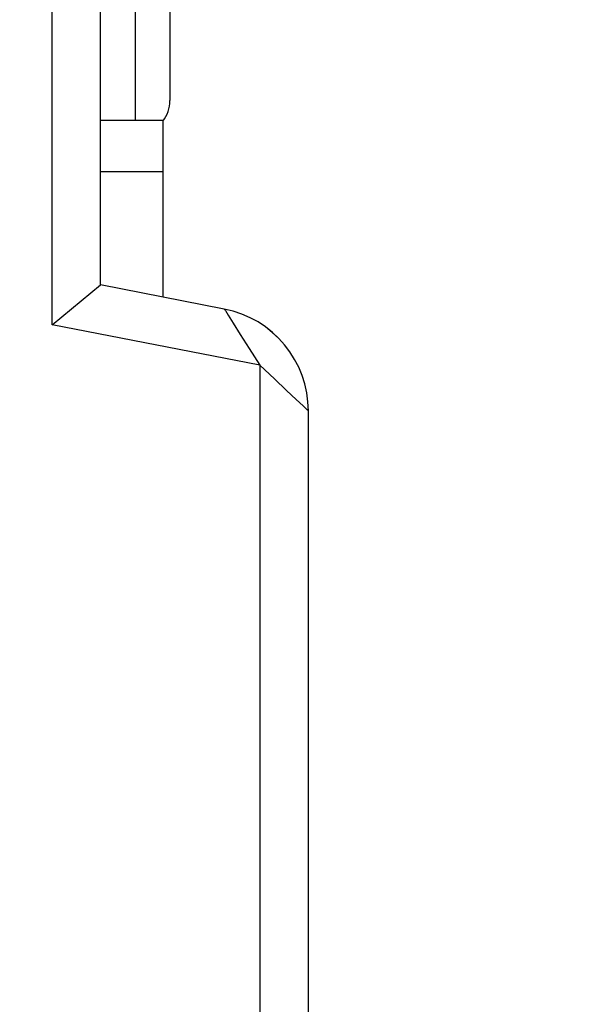
# Model space of a CAD drawing. Units: inches. Extents: x 0.4 to 16.6, y 0.6 to 10.4.
# Drawn here: x 7.9 to 8.2, y 4.8 to 5.4 of the extents above; entities that cross this region are included whole.
import ezdxf

# ---------------------------------------------------------------- set-up
doc = ezdxf.new("R2010")
doc.units = ezdxf.units.IN
doc.header["$LTSCALE"] = 0.935
doc.header["$MEASUREMENT"] = 0
doc.layers.get('0').update_dxf_attribs({"linetype": 'CONTINUOUS'})
doc.layers.add('02___PRT_ALL_AXES', color=7, linetype='CONTINUOUS')
doc.layers.add('SCHEME_DIMS', color=7, linetype='CONTINUOUS')
doc.dimstyles.new('DIMSTYLE_1', dxfattribs={"dimtxt": 0.1, "dimasz": 0.1875, "dimexe": 0.18, "dimexo": 0.0625, "dimgap": 0.09, "dimtad": 0, "dimtih": 1, "dimtoh": 1, "dimdec": 1, "dimzin": 4, "dimdsep": 46, "dimtxsty": 'STANDARD', "dimblk": '_FILLED', "dimblk1": '_FILLED', "dimblk2": '_FILLED', "dimcen": 0.09, "dimadec": 0, "dimazin": 0, "dimtp": 0.1, "dimtm": 0.1, "dimtfac": 1, "dimtdec": 1, "dimtofl": 0, "dimtmove": 0, "dimatfit": 3, "dimldrblk": '_FILLED', "dimfxl": 1, "dimtolj": 1, "dimtzin": 4, "dimarcsym": 0})

# ---------------------------------------------------------------- blocks, each defined once
blk = doc.blocks.new('_FILLED')
at = {"color": 0, "linetype": 'BYBLOCK'}
blk.add_solid([(0, 0), (-1, 0.1667), (-1, -0.1667)], dxfattribs=at)
blk = doc.blocks.new('*D6')
at = {"layer": 'SCHEME_DIMS', "color": 2, "linetype": 'CONTINUOUS'}
for p, q in [((8.55476, 5.65125), (8.55476, 6.10125)), ((8.55476, 6.10125), (8.70476, 6.10125)), ((7.97159, 5.65125), (8.67976, 5.65125)), ((7.60801, 5.44653), (8.67976, 5.44653)), ((8.55476, 5.44653), (8.55476, 5.04653))]:
    blk.add_line(p, q, dxfattribs=at)
at = {"layer": 'SCHEME_DIMS', "color": 2, "linetype": 'CONTINUOUS', "xscale": 0.1875, "yscale": 0.1875, "zscale": 0.1875}
for p, rotation in [((8.55476, 5.65125), 270), ((8.55476, 5.44653), 90)]:
    blk.add_blockref('_FILLED', p, dxfattribs=dict(at, rotation=rotation))
at = {"layer": 'SCHEME_DIMS', "color": 2, "linetype": 'CONTINUOUS'}
for s, p in [('5,2', (8.80476, 6.05125)), ('[', (8.80476, 5.90125)), (']', (9.20476, 5.90125)), ('.20', (8.90476, 5.90125))]:
    blk.add_text(s, height=0.1, dxfattribs=at).set_placement(p)
blk = doc.blocks.new('*D7')
at = {"layer": 'SCHEME_DIMS', "color": 2, "linetype": 'CONTINUOUS'}
for p, q in [((7.60801, 5.44653), (9.05476, 5.44653)), ((8.92976, 5.44653), (8.92976, 5.19712)), ((8.92976, 4.49771), (8.92976, 4.74712)), ((7.60801, 4.49771), (9.05476, 4.49771))]:
    blk.add_line(p, q, dxfattribs=at)
at = {"layer": 'SCHEME_DIMS', "color": 2, "linetype": 'CONTINUOUS', "xscale": 0.1875, "yscale": 0.1875, "zscale": 0.1875}
for p, rotation in [((8.92976, 5.44653), 90), ((8.92976, 4.49771), 270)]:
    blk.add_blockref('_FILLED', p, dxfattribs=dict(at, rotation=rotation))
at = {"layer": 'SCHEME_DIMS', "color": 2, "linetype": 'CONTINUOUS'}
for s, p in [('24,1', (8.67976, 4.99712)), ('[', (8.67976, 4.84712)), (']', (9.07976, 4.84712)), ('.95', (8.77976, 4.84712))]:
    blk.add_text(s, height=0.1, dxfattribs=at).set_placement(p)

msp = doc.modelspace()

# ---------------------------------------------------------------- linework, layer by layer
at = {"color": 9, "linetype": 'CONTINUOUS'}
for p, q in [((7.90909, 5.23023), (7.90909, 5.65125)), ((7.95633, 5.57232), (7.95633, 5.34659)), ((8.0272, 5.20728), (7.90909, 5.23023)), ((8.0272, 5.20728), (8.0272, 4.74197))]:
    msp.add_line(p, q, dxfattribs=at)
at = {"color": 7, "linetype": 'CONTINUOUS'}
for p, q in [((7.93665, 5.25295), (7.93665, 5.62369)), ((7.97602, 5.55263), (7.97602, 5.35775)), ((7.90909, 5.23023), (7.93665, 5.25295)), ((8.00697, 5.23928), (7.93665, 5.25295)), ((8.05476, 4.29231), (8.05476, 5.18131))]:
    msp.add_line(p, q, dxfattribs=at)
at = {"color": 9, "linetype": 'CONTINUOUS'}
for points in [[(8.00697, 5.23928), (8.0076, 5.2384), (8.00918, 5.23577), (8.01198, 5.23121), (8.01605, 5.22487), (8.02115, 5.21684), (8.0272, 5.20728)], [(8.05476, 5.18131), (8.05401, 5.18202), (8.05174, 5.18417), (8.04782, 5.18783), (8.04235, 5.193), (8.03543, 5.19951), (8.0272, 5.20728)]]:
    msp.add_lwpolyline(points, dxfattribs=at)
at = {"color": 7, "linetype": 'CONTINUOUS'}
for centre, radius, start, end in [((7.95633, 5.35775), 0.01969, 323.3893, 360), ((7.9957, 5.18131), 0.05906, 0, 79), ((7.99571, 5.18131), 0.05905, 359.9981, 79.0019)]:
    msp.add_arc(centre, radius, start, end, dxfattribs=at)
at = {"layer": '02___PRT_ALL_AXES', "color": 7, "linetype": 'CONTINUOUS'}
for p, q in [((7.93665, 5.34659), (7.97208, 5.34659)), ((7.97208, 5.34659), (7.97208, 5.24606)), ((7.93665, 5.31739), (7.97208, 5.31739))]:
    msp.add_line(p, q, dxfattribs=at)

# ---------------------------------------------------------------- dimensions: what is measured, and where the dimension line sits
at = {"layer": 'SCHEME_DIMS', "color": 2, "linetype": 'CONTINUOUS'}
for base, p1, p2, picture, middle in [((8.55476, 5.44653), (7.97159, 5.65125), (7.60801, 5.44653), '*D6', (9.05476, 6.02625)), ((8.92976, 4.49771), (7.60801, 5.44653), (7.60801, 4.49771), '*D7', (8.92976, 4.97212))]:
    dim = msp.add_linear_dim(base=base, p1=p1, p2=p2, angle=270, dimstyle='DIMSTYLE_1', dxfattribs=at)
    dim.commit()
    dim.dimension.update_dxf_attribs({"geometry": picture, "text_midpoint": middle, "dimtype": 160})

doc.saveas('drawing.dxf')
